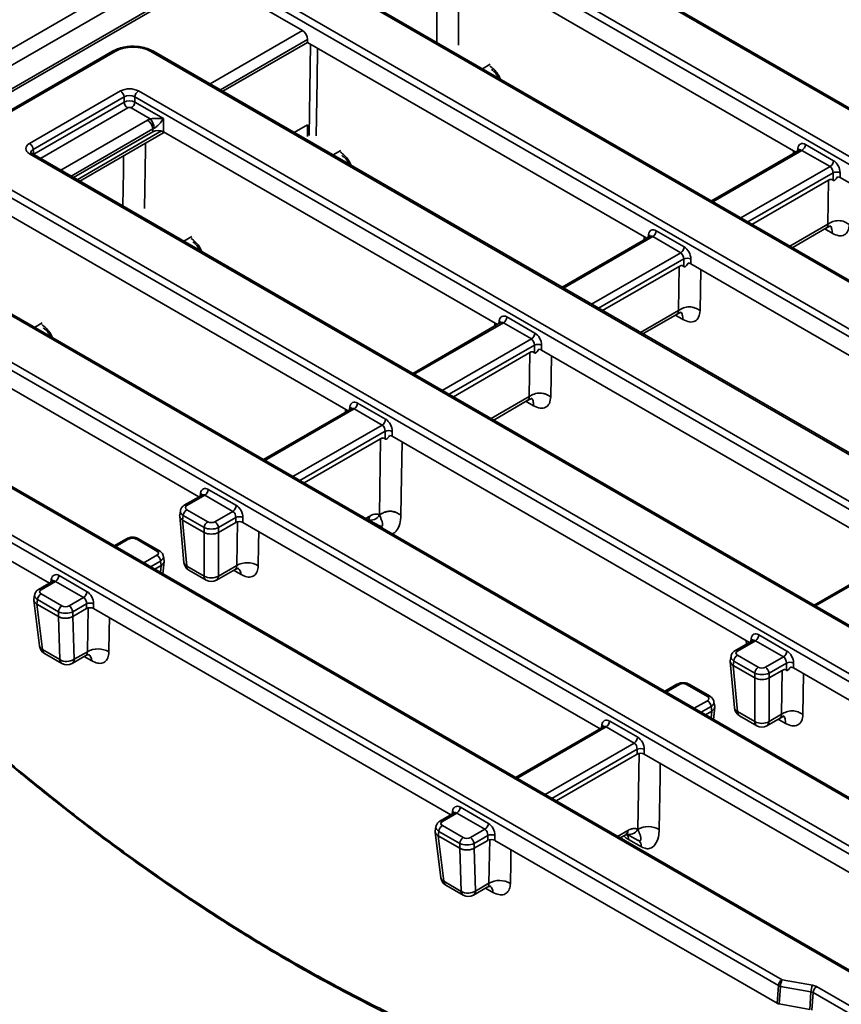
# Model space of a CAD drawing. Units: millimetres. Extents: x 8 to 632, y -62 to 415.
# Drawn here: x 273 to 293, y 51 to 75 of the extents above; entities that cross this region are included whole.
import ezdxf

# ---------------------------------------------------------------- set-up
doc = ezdxf.new("R2010")
doc.units = ezdxf.units.MM

msp = doc.modelspace()

# ---------------------------------------------------------------- linework, layer by layer
at = {"color": 7, "linetype": 'Continuous', "lineweight": 35}
for p, q in [((349.295, 118.248), (260.995, 67.286)), ((349.648, 118.044), (261.349, 67.082)), ((282.485, 78.701), (266.074, 69.229)), ((282.566, 78.684), (266.168, 69.22)), ((283.261, 77.291), (310.991, 61.287)), ((312.767, 61.414), (285.399, 77.21)), ((312.83, 61.421), (285.462, 77.216)), ((310.903, 61.143), (283.173, 77.147)), ((292.117, 71.532), (283.881, 76.286)), ((278.889, 75.564), (308.086, 58.713)), ((308.307, 59.738), (280.577, 75.742)), ((308.369, 59.744), (280.639, 75.748)), ((307.998, 58.569), (278.801, 75.42)), ((278.769, 75.207), (279.944, 74.528)), ((280.066, 74.236), (280.066, 74.306)), ((277.979, 73.032), (280.066, 74.236)), ((280.066, 74.236), (288.434, 69.407)), ((275.261, 74.021), (271.461, 71.827)), ((275.324, 74.014), (271.523, 71.821)), ((306.551, 56.5), (276.204, 74.014)), ((306.613, 56.506), (276.267, 74.021)), ((284.576, 73.702), (284.38, 73.589)), ((284.759, 73.399), (284.734, 73.385)), ((273.211, 71.745), (275.456, 73.04)), ((275.544, 72.896), (273.299, 71.601)), ((275.544, 72.766), (275.544, 72.896)), ((304.775, 56.178), (275.808, 72.896)), ((275.808, 72.896), (275.808, 72.766)), ((275.896, 73.04), (304.863, 56.322)), ((273.317, 71.481), (275.544, 72.766)), ((276.188, 72.352), (275.72, 72.622)), ((275.808, 72.766), (276.515, 72.358)), ((276.515, 72.358), (276.515, 72.034)), ((279.739, 72.016), (280.07, 72.208)), ((280.07, 72.208), (280.07, 71.917)), ((274.296, 70.907), (276.251, 72.034)), ((274.453, 70.816), (276.501, 71.998)), ((276.251, 72.034), (276.251, 72.105)), ((284.751, 67.281), (276.515, 72.034)), ((292.353, 71.719), (293.044, 71.32)), ((302.178, 54.773), (273.211, 71.491)), ((302.241, 54.779), (273.274, 71.497)), ((273.299, 71.601), (273.317, 71.481)), ((280.893, 71.576), (280.698, 71.463)), ((292.198, 71.579), (290.03, 70.328)), ((292.956, 71.176), (292.265, 71.575)), ((301.782, 53.654), (271.435, 71.169)), ((271.523, 71.313), (301.87, 53.798)), ((281.076, 71.274), (281.051, 71.259)), ((293.03, 70.837), (293.03, 71.024)), ((293.206, 71.024), (293.206, 70.904)), ((302.016, 65.819), (293.206, 70.904)), ((291.031, 69.75), (292.919, 70.84)), ((292.903, 69.756), (292.919, 70.84)), ((272.7, 69.985), (281.068, 65.155)), ((299.185, 52.249), (268.839, 69.763)), ((299.247, 52.255), (268.901, 69.769)), ((277.21, 69.45), (277.015, 69.338)), ((288.515, 69.453), (286.348, 68.202)), ((289.273, 69.051), (288.582, 69.45)), ((288.67, 69.594), (289.361, 69.195)), ((292.026, 69.176), (292.872, 69.664)), ((297.409, 51.927), (267.752, 69.043)), ((267.84, 69.187), (297.497, 52.071)), ((277.393, 69.148), (277.368, 69.134)), ((287.348, 67.625), (289.236, 68.714)), ((289.219, 67.63), (289.236, 68.714)), ((289.347, 68.711), (289.347, 68.899)), ((289.523, 68.899), (289.523, 68.778)), ((289.523, 68.778), (298.333, 63.693)), ((277.385, 63.03), (269.149, 67.783)), ((294.875, 50.528), (265.218, 67.644)), ((288.343, 67.051), (289.189, 67.539)), ((273.526, 67.325), (273.332, 67.212)), ((284.832, 67.328), (282.665, 66.077)), ((285.59, 66.925), (284.899, 67.324)), ((284.987, 67.468), (285.678, 67.069)), ((273.71, 67.022), (273.686, 67.008)), ((285.664, 66.585), (285.664, 66.773)), ((285.84, 66.773), (285.84, 66.653)), ((283.666, 65.499), (285.553, 66.589)), ((285.536, 65.505), (285.553, 66.589)), ((294.651, 61.568), (285.84, 66.653)), ((291.684, 50.98), (266.802, 65.341)), ((266.89, 65.485), (291.772, 51.124)), ((281.304, 65.343), (281.995, 64.944)), ((284.66, 64.925), (285.506, 65.413)), ((281.149, 65.202), (278.982, 63.951)), ((281.907, 64.8), (281.216, 65.199)), ((266.77, 64.905), (273.702, 60.904)), ((281.981, 64.459), (281.981, 64.648)), ((282.157, 64.648), (282.157, 64.527)), ((279.983, 63.374), (281.87, 64.463)), ((281.841, 62.588), (281.87, 64.463)), ((282.157, 64.527), (290.968, 59.442)), ((277.621, 63.217), (278.312, 62.818)), ((277.466, 63.077), (277.028, 62.824)), ((277.533, 63.073), (277.091, 62.818)), ((278.224, 62.674), (277.533, 63.073)), ((276.931, 62.69), (276.914, 62.577)), ((277.091, 62.716), (277.606, 62.419)), ((277.782, 62.419), (278.224, 62.674)), ((276.914, 62.557), (277.017, 61.417)), ((277.003, 62.572), (276.986, 62.461)), ((277.517, 62.155), (276.986, 62.461)), ((276.986, 62.461), (277.089, 61.327)), ((277.518, 62.275), (277.003, 62.572)), ((278.298, 62.522), (277.87, 62.275)), ((277.87, 62.155), (278.298, 62.401)), ((278.298, 62.401), (278.298, 62.522)), ((278.32, 61.34), (278.337, 62.424)), ((278.474, 62.522), (278.474, 62.401)), ((287.285, 57.316), (278.474, 62.401)), ((281.842, 62.586), (281.841, 62.588)), ((282.372, 62.582), (282.372, 62.578)), ((277.517, 61.08), (277.517, 62.155)), ((277.518, 62.154), (277.518, 62.275)), ((277.87, 62.275), (277.87, 62.154)), ((277.87, 62.155), (277.87, 61.08)), ((281.87, 62.305), (281.855, 62.315)), ((281.89, 62.303), (281.889, 62.302)), ((275.599, 61.999), (275.299, 61.826)), ((276.352, 61.696), (275.837, 61.993)), ((276.415, 61.702), (275.9, 61.999)), ((276.457, 61.339), (276.44, 61.45)), ((276.502, 61.131), (276.53, 61.434)), ((276.529, 61.454), (276.512, 61.568)), ((294.731, 61.614), (292.564, 60.363)), ((276.3, 61.248), (276.457, 61.339)), ((277.089, 61.327), (277.517, 61.08)), ((277.141, 61.223), (277.569, 60.976)), ((277.819, 60.976), (278.28, 61.242)), ((277.87, 61.08), (278.32, 61.34)), ((273.783, 60.951), (273.434, 60.749)), ((273.85, 60.948), (273.496, 60.743)), ((274.541, 60.549), (273.85, 60.948)), ((273.938, 61.092), (274.629, 60.693)), ((273.319, 60.479), (273.458, 59.355)), ((273.337, 60.615), (273.32, 60.502)), ((273.408, 60.498), (273.392, 60.387)), ((273.923, 60.2), (273.408, 60.498)), ((273.496, 60.642), (274.011, 60.344)), ((274.187, 60.344), (274.541, 60.549)), ((273.392, 60.387), (273.923, 60.08)), ((273.392, 60.387), (273.392, 60.387)), ((273.392, 60.387), (273.53, 59.266)), ((274.615, 60.397), (274.275, 60.2)), ((274.276, 60.08), (274.615, 60.276)), ((274.615, 60.276), (274.615, 60.397)), ((274.637, 59.214), (274.654, 60.298)), ((274.791, 60.397), (274.791, 60.276)), ((274.791, 60.276), (283.602, 55.191)), ((273.923, 60.08), (273.923, 60.2)), ((273.923, 60.08), (273.923, 60.08)), ((273.958, 59.019), (273.923, 60.08)), ((274.275, 60.2), (274.275, 60.08)), ((274.276, 60.08), (274.31, 59.026)), ((291.049, 59.489), (290.611, 59.236)), ((291.116, 59.485), (290.673, 59.23)), ((291.807, 59.086), (291.116, 59.485)), ((291.204, 59.629), (291.895, 59.23)), ((273.53, 59.266), (273.958, 59.019)), ((273.581, 59.169), (274.009, 58.922)), ((274.259, 58.922), (274.596, 59.117)), ((274.31, 59.026), (274.637, 59.214)), ((290.514, 59.102), (290.496, 58.989)), ((290.673, 59.128), (291.188, 58.831)), ((291.364, 58.831), (291.807, 59.086)), ((290.496, 58.969), (290.599, 57.829)), ((290.585, 58.984), (290.568, 58.873)), ((291.1, 58.567), (290.569, 58.873)), ((290.569, 58.873), (290.672, 57.739)), ((291.1, 58.687), (290.585, 58.984)), ((291.881, 58.934), (291.452, 58.687)), ((291.453, 58.567), (291.778, 58.754)), ((291.76, 57.67), (291.778, 58.754)), ((291.881, 58.757), (291.881, 58.934)), ((292.057, 58.934), (292.057, 58.814)), ((292.057, 58.814), (300.337, 54.035)), ((291.1, 58.566), (291.1, 58.687)), ((291.1, 57.492), (291.1, 58.567)), ((291.452, 58.687), (291.452, 58.566)), ((291.453, 58.567), (291.453, 57.492)), ((289.181, 58.411), (288.881, 58.238)), ((289.935, 58.108), (289.42, 58.405)), ((289.997, 58.114), (289.482, 58.411)), ((290.039, 57.751), (290.023, 57.862)), ((290.084, 57.544), (290.112, 57.847)), ((290.111, 57.867), (290.094, 57.98)), ((289.882, 57.66), (290.039, 57.751)), ((290.672, 57.739), (291.1, 57.492)), ((290.723, 57.635), (291.151, 57.389)), ((291.401, 57.389), (291.726, 57.576)), ((291.453, 57.492), (291.76, 57.67)), ((287.366, 57.363), (285.199, 56.112)), ((288.124, 56.961), (287.433, 57.36)), ((287.521, 57.504), (288.212, 57.105)), ((286.199, 55.535), (288.198, 56.688)), ((288.198, 56.688), (288.198, 56.809)), ((288.214, 54.834), (288.245, 56.715)), ((288.374, 56.809), (288.374, 56.688)), ((296.639, 51.918), (288.374, 56.688)), ((283.838, 55.378), (284.529, 54.979)), ((283.683, 55.238), (283.333, 55.036)), ((283.75, 55.234), (283.396, 55.03)), ((284.441, 54.835), (283.75, 55.234)), ((283.236, 54.902), (283.219, 54.788)), ((283.396, 54.928), (283.911, 54.631)), ((283.219, 54.765), (283.357, 53.641)), ((283.308, 54.784), (283.291, 54.673)), ((283.291, 54.673), (283.823, 54.366)), ((283.291, 54.673), (283.291, 54.673)), ((283.291, 54.673), (283.429, 53.552)), ((283.823, 54.487), (283.308, 54.784)), ((284.087, 54.631), (284.441, 54.835)), ((284.515, 54.683), (284.175, 54.487)), ((284.515, 54.562), (284.515, 54.683)), ((284.691, 54.683), (284.691, 54.562)), ((287.781, 54.622), (287.919, 54.702)), ((287.944, 54.713), (288.228, 54.561)), ((288.211, 54.836), (288.214, 54.834)), ((283.823, 54.366), (283.823, 54.487)), ((284.175, 54.487), (284.175, 54.366)), ((284.176, 54.367), (284.515, 54.562)), ((284.544, 53.505), (284.562, 54.59)), ((284.691, 54.562), (291.652, 50.545)), ((288.305, 54.4), (287.984, 54.584)), ((283.823, 54.366), (283.823, 54.366)), ((283.857, 53.305), (283.823, 54.366)), ((284.176, 54.367), (284.21, 53.312)), ((283.429, 53.552), (283.857, 53.305)), ((283.481, 53.455), (283.908, 53.208)), ((284.21, 53.312), (284.544, 53.505)), ((284.158, 53.208), (284.502, 53.407)), ((291.772, 51.124), (292.523, 50.99)), ((291.652, 50.545), (291.684, 50.98)), ((291.735, 50.961), (291.703, 50.527)), ((292.486, 50.827), (291.735, 50.961)), ((292.455, 50.393), (292.486, 50.827)), ((292.538, 50.811), (292.506, 50.375)), ((294.696, 49.565), (292.538, 50.811)), ((292.626, 50.955), (294.784, 49.709)), ((291.703, 50.527), (292.455, 50.393))]:
    msp.add_line(p, q, dxfattribs=at)
at = {"color": 8, "linetype": 'Continuous', "lineweight": 35}
for p, q in [((277.665, 73.213), (279.944, 74.528)), ((280.066, 74.306), (277.919, 73.067)), ((275.632, 72.622), (273.478, 71.379)), ((273.983, 71.088), (276.119, 72.321)), ((276.251, 72.105), (274.236, 70.942)), ((274.389, 70.853), (276.469, 72.054)), ((292.151, 71.552), (292.162, 71.626)), ((273.317, 71.481), (273.318, 71.471)), ((292.265, 71.575), (290.067, 70.307)), ((292.057, 71.498), (292.052, 71.57)), ((290.758, 69.908), (292.956, 71.176)), ((293.03, 71.024), (290.927, 69.811)), ((291.962, 69.213), (292.903, 69.756)), ((288.582, 69.45), (286.384, 68.181)), ((288.374, 69.372), (288.369, 69.444)), ((288.468, 69.426), (288.48, 69.501)), ((293.009, 69.531), (292.826, 69.638)), ((287.075, 67.783), (289.273, 69.051)), ((289.347, 68.899), (287.244, 67.685)), ((289.766, 68.638), (289.751, 67.624)), ((288.279, 67.088), (289.219, 67.63)), ((289.326, 67.405), (289.143, 67.512)), ((294.813, 50.521), (265.748, 67.296)), ((284.899, 67.324), (282.701, 66.056)), ((284.691, 67.246), (284.686, 67.319)), ((284.786, 67.301), (284.797, 67.375)), ((283.392, 65.657), (285.59, 66.925)), ((285.664, 66.773), (283.561, 65.56)), ((286.083, 66.512), (286.067, 65.499)), ((284.596, 64.962), (285.536, 65.505)), ((285.643, 65.279), (285.46, 65.386)), ((281.216, 65.199), (279.018, 63.93)), ((281.008, 65.121), (281.002, 65.193)), ((281.103, 65.175), (281.114, 65.25)), ((279.709, 63.531), (281.907, 64.8)), ((281.981, 64.648), (279.878, 63.434)), ((277.42, 63.05), (277.431, 63.124)), ((281.5, 62.498), (281.602, 62.557)), ((275.661, 61.993), (275.336, 61.805)), ((276.027, 61.406), (276.352, 61.594)), ((276.44, 61.45), (276.195, 61.309)), ((294.798, 61.611), (292.601, 60.342)), ((276.441, 61.167), (276.457, 61.339)), ((278.427, 61.115), (278.244, 61.222)), ((273.737, 60.924), (273.748, 60.999)), ((290.897, 59.401), (290.89, 59.487)), ((291.002, 59.462), (291.013, 59.536)), ((274.744, 58.989), (274.561, 59.096)), ((292.304, 58.671), (292.288, 57.666)), ((289.244, 58.405), (288.918, 58.217)), ((289.609, 57.818), (289.935, 58.006)), ((290.023, 57.862), (289.778, 57.721)), ((290.023, 57.579), (290.039, 57.751)), ((291.859, 57.443), (291.677, 57.547)), ((287.433, 57.36), (285.235, 56.091)), ((287.319, 57.336), (287.331, 57.411)), ((285.926, 55.692), (288.124, 56.961)), ((288.198, 56.809), (286.095, 55.595)), ((283.636, 55.211), (283.648, 55.285)), ((287.717, 54.659), (287.971, 54.806)), ((284.643, 53.279), (284.461, 53.383))]:
    msp.add_line(p, q, dxfattribs=at)
at = {"color": 8, "linetype": 'Continuous', "lineweight": 35, "flags": 128}
for points in [[(283.792, 76.206), (283.792, 75.653), (283.793, 74.168)], [(283.258, 74.236), (283.258, 75.096), (283.258, 75.897)], [(280.107, 71.939), (280.124, 73.062), (280.141, 74.193)], [(280.318, 74.091), (280.318, 74.085), (280.306, 73.306), (280.285, 71.938)], [(276.071, 71.75), (276.069, 71.608), (276.047, 70.143)], [(275.513, 70.204), (275.526, 71.061), (275.532, 71.439)], [(282.4, 64.387), (282.387, 63.522), (282.372, 62.582)], [(278.865, 62.176), (278.859, 61.839), (278.851, 61.334)], [(275.181, 60.051), (275.176, 59.713), (275.168, 59.208)], [(288.769, 56.46), (288.764, 56.131), (288.743, 54.83)], [(285.086, 54.335), (285.08, 54.006), (285.072, 53.501)]]:
    msp.add_lwpolyline(points, dxfattribs=at)
at = {"color": 7, "linetype": 'Continuous', "lineweight": 35, "flags": 128}
msp.add_lwpolyline([(281.582, 62.461), (281.614, 62.444), (281.859, 62.313)], dxfattribs=at)
at = {"color": 8, "linetype": 'Continuous', "lineweight": 35}
for centre, radius, start, end in [((275.287, 73.966), 0.0605, 53.1121, 115.5861), ((276.241, 73.966), 0.0605, 64.4139, 126.8879), ((292.123, 71.56), 0.0775, 17.8637, 59.5565), ((273.247, 71.442), 0.0605, 64.4139, 126.8879), ((288.44, 69.434), 0.0775, 17.8637, 59.5565), ((284.758, 67.309), 0.0775, 17.8637, 59.5565), ((281.075, 65.183), 0.0775, 17.8637, 59.5565), ((277.402, 63.067), 0.0645, 357.3521, 63.3865), ((277.054, 62.767), 0.0622, 54.0273, 114.6675), ((281.638, 62.69), 0.229, 246.7964, 333.0673), ((281.476, 62.553), 0.126, 313.4796, 1.7773), ((275.625, 61.944), 0.0605, 53.1121, 115.5861), ((275.874, 61.944), 0.0605, 64.4139, 126.8879), ((276.389, 61.647), 0.0605, 64.386, 126.8906), ((277.134, 61.437), 0.119, 189.7601, 247.9179), ((277.209, 61.322), 0.12, 177.4794, 235.2889), ((278.244, 61.126), 0.183, 356.4961, 55.0868), ((273.717, 60.94), 0.0665, 358.4406, 62.298), ((277.637, 61.075), 0.12, 177.4794, 235.2889), ((277.75, 61.075), 0.12, 304.7111, 2.5206), ((273.46, 60.693), 0.0622, 54.0273, 114.6675), ((290.974, 59.47), 0.0775, 17.8637, 59.5565), ((273.577, 59.377), 0.121, 190.7786, 247.2809), ((273.646, 59.265), 0.116, 179.6492, 235.9002), ((290.637, 59.18), 0.0622, 54.0273, 114.6675), ((274.074, 59.018), 0.116, 179.6492, 235.9002), ((274.191, 59.021), 0.12, 304.7111, 2.5206), ((274.561, 59), 0.183, 356.4961, 55.0868), ((289.207, 58.356), 0.0605, 53.1121, 115.5861), ((289.456, 58.354), 0.0622, 65.3288, 125.973), ((289.971, 58.057), 0.0622, 65.3274, 125.9731), ((290.716, 57.85), 0.119, 189.7601, 247.9179), ((290.792, 57.734), 0.12, 177.4794, 235.2889), ((287.291, 57.344), 0.0775, 17.8637, 59.5565), ((291.22, 57.487), 0.12, 177.4794, 235.2889), ((291.333, 57.487), 0.12, 304.7111, 2.5206), ((283.617, 55.226), 0.0665, 358.4406, 62.298), ((283.359, 54.979), 0.0622, 54.0273, 114.6675), ((288.007, 54.939), 0.229, 246.8359, 333.3129), ((287.851, 54.801), 0.12, 304.7111, 2.5206), ((287.771, 54.587), 0.213, 358.948, 36.9786), ((283.476, 53.664), 0.121, 190.7786, 247.2809), ((283.546, 53.552), 0.116, 179.6492, 235.9002), ((284.461, 53.291), 0.182, 356.3096, 55.3158), ((283.974, 53.305), 0.116, 179.6492, 235.9002), ((284.09, 53.307), 0.12, 304.7111, 2.5206)]:
    msp.add_arc(centre, radius, start, end, dxfattribs=at)
at = {"color": 7, "linetype": 'Continuous', "lineweight": 35}
for centre, radius, start, end in [((275.35, 72.877), 0.194, 5.6859, 57.2026), ((276.001, 72.877), 0.194, 122.7974, 174.3141), ((275.737, 72.785), 0.194, 185.6859, 237.2026), ((275.614, 72.785), 0.194, 302.7974, 354.3141), ((275.911, 72.099), 0.375, 3.7414, 42.4746), ((275.961, 72.076), 0.291, 5.6859, 57.2026), ((273.106, 71.582), 0.194, 5.6859, 57.2026), ((292.159, 71.738), 0.194, 302.7974, 354.3141), ((292.85, 71.34), 0.194, 302.7974, 354.3141), ((293.118, 70.812), 0.23, 67.4858, 112.5142), ((288.477, 69.613), 0.194, 302.7974, 354.3141), ((289.168, 69.214), 0.194, 302.7974, 354.3141), ((289.435, 68.686), 0.23, 67.4858, 112.5142), ((284.794, 67.487), 0.194, 302.7974, 354.3141), ((285.485, 67.089), 0.194, 302.7974, 354.3141), ((285.752, 66.561), 0.23, 67.4858, 112.5142), ((281.111, 65.362), 0.194, 302.7974, 354.3141), ((281.802, 64.963), 0.194, 302.7974, 354.3141), ((282.069, 64.435), 0.23, 67.4858, 112.5142), ((277.428, 63.236), 0.194, 302.7974, 354.3141), ((277.196, 62.553), 0.194, 122.7974, 174.3141), ((278.119, 62.838), 0.194, 302.7974, 354.3141), ((277.711, 62.256), 0.194, 122.7974, 174.3141), ((277.677, 62.256), 0.194, 5.6859, 57.2026), ((278.386, 62.31), 0.23, 67.4858, 112.5142), ((276.247, 61.431), 0.194, 5.6859, 57.2026), ((277.266, 61.44), 0.25, 185.1858, 240.0088), ((278.581, 60.87), 0.537, 59.7177, 118.9924), ((273.745, 61.111), 0.194, 302.7974, 354.3141), ((277.694, 61.387), 0.354, 240.069, 299.931), ((277.694, 61.193), 0.25, 240.0088, 299.9912), ((273.602, 60.478), 0.194, 122.7974, 174.3141), ((274.436, 60.712), 0.194, 302.7974, 354.3141), ((274.117, 60.181), 0.194, 122.7974, 174.3141), ((274.082, 60.181), 0.194, 5.6859, 57.2026), ((274.703, 60.184), 0.23, 67.4858, 112.5142), ((291.01, 59.648), 0.194, 302.7974, 354.3141), ((273.706, 59.385), 0.25, 187.0287, 240.0088), ((274.898, 58.745), 0.537, 59.7177, 118.9924), ((274.128, 59.319), 0.345, 240.4021, 301.8269), ((290.778, 58.965), 0.194, 122.7974, 174.3141), ((291.701, 59.25), 0.194, 302.7974, 354.3141), ((274.134, 59.138), 0.25, 240.0088, 299.9912), ((291.293, 58.668), 0.194, 122.7974, 174.3141), ((291.259, 58.668), 0.194, 5.6859, 57.2026), ((291.969, 58.722), 0.23, 67.4858, 112.5142), ((289.829, 57.843), 0.194, 5.6859, 57.2026), ((290.848, 57.852), 0.25, 185.1858, 240.0088), ((287.328, 57.523), 0.194, 302.7974, 354.3141), ((291.276, 57.799), 0.354, 240.069, 299.931), ((291.276, 57.605), 0.25, 240.0088, 299.9912), ((288.019, 57.124), 0.194, 302.7974, 354.3141), ((288.286, 56.596), 0.23, 67.4858, 112.5142), ((283.645, 55.397), 0.194, 302.7974, 354.3141), ((283.501, 54.765), 0.194, 122.7974, 174.3141), ((284.336, 54.999), 0.194, 302.7974, 354.3141), ((288.475, 54.363), 0.538, 60.147, 118.9309), ((284.016, 54.468), 0.194, 122.7974, 174.3141), ((283.982, 54.468), 0.194, 5.6859, 57.2026), ((284.603, 54.471), 0.23, 67.4858, 112.5142), ((288.124, 54.412), 0.181, 356.2265, 56.3283), ((283.605, 53.672), 0.25, 187.0287, 240.0088), ((284.804, 53.034), 0.538, 60.1486, 118.9307), ((284.028, 53.606), 0.345, 240.4021, 301.8269), ((284.033, 53.425), 0.25, 240.0088, 299.9912), ((291.877, 50.961), 0.194, 122.7974, 174.3141), ((292.154, 50.952), 0.42, 155.7912, 178.7534), ((292.906, 50.818), 0.42, 155.7912, 178.7534), ((291.77, 51.136), 0.178, 240.9291, 258.5385), ((292.731, 50.791), 0.194, 122.7974, 174.3141)]:
    msp.add_arc(centre, radius, start, end, dxfattribs=at)
for centre, major_axis, ratio, start_param, end_param in [((279.933, 74.369), (-0.08, 0.17), 0.625319, 4.066493, 5.550023), ((275.764, 73.756), (0.625, 0), 0.581546, 0.789196, 2.352396), ((275.676, 72.911), (0.312, 0), 0.581546, 0.789196, 2.352396), ((275.676, 72.809), (0.187, 0), 0.654243, 0.789196, 2.352396), ((275.676, 72.698), (0.188, 0), 0.508849, 0.789196, 2.352396), ((275.676, 72.596), (0.0625, 0), 0.581546, 0.789196, 2.352396), ((276.383, 72.166), (0.375, 0), 0.581546, 2.118351, 2.352396), ((276.383, 72.013), (0.188, 0), 0.690591, 2.118351, 2.352396), ((276.383, 71.957), (0.188, 0), 0.581546, 0.789196, 2.352396), ((273.435, 71.618), (0.315, 0), 0.572778, 2.359993, 3.923193), ((292.337, 71.506), (-0.107, 0.227), 0.625319, 5.550023, 7.033553), ((292.94, 71.065), (-0.042, 0.119), 0.666035, 4.136687, 5.620216), ((293.028, 71.107), (-0.107, 0.227), 0.625319, 4.066493, 5.550023), ((293.118, 70.852), (0.125, 0), 0.581546, 0.789196, 1.382863), ((288.654, 69.381), (-0.107, 0.227), 0.625319, 5.550023, 7.033553), ((289.345, 68.982), (-0.107, 0.227), 0.625319, 4.066493, 5.550023), ((289.257, 68.94), (-0.042, 0.119), 0.666035, 4.136687, 5.620216), ((289.435, 68.726), (0.125, 0), 0.581546, 0.789196, 1.377949), ((284.972, 67.255), (-0.107, 0.227), 0.625319, 5.550023, 7.033553), ((285.663, 66.856), (-0.107, 0.227), 0.625319, 4.066493, 5.550023), ((285.574, 66.814), (-0.042, 0.119), 0.666035, 4.136687, 5.620216), ((285.752, 66.601), (0.125, 0), 0.581546, 0.789196, 1.373019), ((281.289, 65.13), (-0.107, 0.227), 0.625319, 5.550023, 7.033553), ((281.98, 64.731), (-0.107, 0.227), 0.625319, 4.066493, 5.550023), ((281.892, 64.689), (-0.042, 0.119), 0.666035, 4.136687, 5.620216), ((282.069, 64.475), (0.125, 0), 0.581546, 0.789196, 1.368075), ((277.606, 63.004), (-0.107, 0.227), 0.625319, 5.550023, 7.033553), ((277.18, 62.767), (0.126, 0), 0.572778, 2.359993, 3.923193), ((278.209, 62.563), (-0.042, 0.119), 0.666035, 4.136687, 5.620216), ((278.297, 62.605), (-0.107, 0.227), 0.625319, 4.066493, 5.550023), ((277.164, 62.559), (0.251, -0.008), 0.574174, 3.072216, 3.94038), ((277.031, 64.024), (0.034, 1.567), 0.114571, 3.076366, 3.078794), ((277.694, 62.471), (0.125, 0), 0.581546, 3.930789, 5.493989), ((278.386, 62.35), (0.125, 0), 0.581546, 0.789196, 2.352396), ((277.694, 63.642), (0.167, 1.491), 0.125042, 3.086982, 3.089411), ((277.694, 62.369), (0.25, 0), 0.527024, 3.930789, 5.493989), ((277.694, 62.254), (0.25, 0), 0.559631, 3.930789, 5.493989), ((277.694, 63.642), (-0.167, 1.491), 0.125042, 3.193775, 3.196203), ((275.749, 61.941), (0.125, 0), 0.581546, 0.789196, 2.352396), ((276.263, 61.645), (0.126, 0), 0.572778, 5.501585, 7.064785), ((276.279, 61.437), (0.251, 0.008), 0.574174, 5.484398, 6.352562), ((276.412, 62.902), (-0.034, 1.567), 0.114571, 3.204391, 3.20682), ((273.923, 60.878), (-0.107, 0.227), 0.625319, 5.550023, 7.033553), ((273.586, 60.692), (0.126, 0), 0.572778, 2.359993, 3.923193), ((274.526, 60.438), (-0.042, 0.119), 0.666035, 4.136687, 5.620216), ((274.614, 60.48), (-0.107, 0.227), 0.625319, 4.066493, 5.550023), ((274.099, 60.396), (0.125, 0), 0.581546, 3.930789, 5.493989), ((274.703, 60.224), (0.125, 0), 0.581546, 0.789196, 2.352396), ((274.099, 60.294), (0.25, 0), 0.527024, 3.930789, 5.493989), ((274.055, 61.542), (-0.211, 1.465), 0.128688, 3.189961, 3.19299), ((291.188, 59.416), (-0.107, 0.227), 0.625319, 5.550023, 7.033553), ((290.763, 59.179), (0.126, 0), 0.572778, 2.359993, 3.923193), ((291.791, 58.975), (-0.042, 0.119), 0.666035, 4.136687, 5.620216), ((291.879, 59.017), (-0.107, 0.227), 0.625319, 4.066493, 5.550023), ((290.747, 58.971), (0.251, -0.008), 0.574174, 3.072216, 3.94038), ((290.614, 60.436), (0.034, 1.567), 0.114571, 3.076366, 3.078794), ((291.276, 58.883), (0.125, 0), 0.581546, 3.930789, 5.493989), ((291.969, 58.762), (0.125, 0), 0.581546, 0.789196, 1.48787), ((291.276, 58.781), (0.25, 0), 0.527024, 3.930789, 5.493989), ((291.276, 60.054), (0.167, 1.491), 0.125042, 3.086982, 3.089411), ((291.276, 58.666), (0.25, 0), 0.559631, 3.930789, 5.493989), ((291.276, 60.054), (-0.167, 1.491), 0.125042, 3.193775, 3.196203), ((289.332, 58.353), (0.125, 0), 0.581546, 0.789196, 2.352396), ((289.845, 58.057), (0.126, 0), 0.572778, 5.501585, 7.064785), ((289.861, 57.849), (0.251, 0.008), 0.574174, 5.484398, 6.352562), ((287.505, 57.291), (-0.107, 0.227), 0.625319, 5.550023, 7.033553), ((289.994, 59.314), (-0.034, 1.567), 0.114571, 3.204391, 3.20682), ((288.196, 56.892), (-0.107, 0.227), 0.625319, 4.066493, 5.550023), ((288.108, 56.85), (-0.042, 0.119), 0.666035, 4.136687, 5.620216), ((288.286, 56.636), (0.125, 0), 0.581546, 0.789196, 2.352396), ((283.822, 55.165), (-0.107, 0.227), 0.625319, 5.550023, 7.033553), ((283.485, 54.979), (0.126, 0), 0.572778, 2.359993, 3.923193), ((284.513, 54.766), (-0.107, 0.227), 0.625319, 4.066493, 5.550023), ((283.999, 54.683), (0.125, 0), 0.581546, 3.930789, 5.493989), ((284.425, 54.724), (-0.042, 0.119), 0.666035, 4.136687, 5.620216), ((283.999, 54.581), (0.25, 0), 0.527024, 3.930789, 5.493989), ((284.603, 54.511), (0.125, 0), 0.581546, 0.789196, 2.352396), ((283.955, 55.828), (-0.211, 1.465), 0.128688, 3.189961, 3.19299), ((292.448, 50.852), (0.25, 0.001), 0.577137, 0.781588, 1.265666), ((292.448, 50.75), (0.126, 0.012), 0.62355, 0.721533, 1.205612), ((291.741, 50.596), (0.125, 0), 0.577137, 3.92318, 4.407259)]:
    msp.add_ellipse(centre, major_axis=major_axis, ratio=ratio, start_param=start_param, end_param=end_param, dxfattribs=at)
at = {"color": 8, "linetype": 'Continuous', "lineweight": 35}
for centre, major_axis, ratio, start_param, end_param in [((273.435, 71.516), (0.191, -0.018), 0.563505, 2.414335, 3.285198), ((292.249, 71.464), (-0.042, 0.119), 0.666035, 5.620216, 6.405348), ((288.566, 69.339), (-0.042, 0.119), 0.666035, 5.620216, 6.405348), ((284.883, 67.213), (-0.042, 0.119), 0.666035, 5.620216, 6.405348), ((281.201, 65.088), (-0.042, 0.119), 0.666035, 5.620216, 6.405348), ((277.518, 62.962), (-0.042, 0.119), 0.666035, 5.620216, 6.405348), ((277.18, 62.665), (0.25, -0.019), 0.574965, 3.089744, 3.966309), ((276.263, 61.543), (0.25, 0.019), 0.574965, 5.458469, 6.334313), ((273.835, 60.837), (-0.042, 0.119), 0.666035, 5.620216, 6.405348), ((273.586, 60.59), (0.25, -0.019), 0.574965, 3.089744, 3.966309), ((291.1, 59.374), (-0.042, 0.119), 0.666035, 5.620216, 6.405348), ((290.763, 59.077), (0.25, -0.019), 0.574965, 3.089744, 3.966309), ((289.845, 57.955), (0.25, 0.019), 0.574965, 5.458469, 6.334313), ((287.417, 57.249), (-0.042, 0.119), 0.666035, 5.620216, 6.405348), ((283.734, 55.123), (-0.042, 0.119), 0.666035, 5.620216, 6.405348), ((283.485, 54.877), (0.25, -0.019), 0.574965, 3.089744, 3.966309)]:
    msp.add_ellipse(centre, major_axis=major_axis, ratio=ratio, start_param=start_param, end_param=end_param, dxfattribs=at)
at = {"color": 7, "linetype": 'Continuous', "lineweight": 35}
for points, knots in [([(276.267, 74.021), (276.243, 74.033), (276.174, 74.07), (276.044, 74.113), (275.876, 74.142), (275.703, 74.145), (275.533, 74.124), (275.382, 74.083), (275.299, 74.04), (275.261, 74.021)], [0, 0, 0, 0, 0.085097, 0.242321, 0.398739, 0.554614, 0.710817, 0.868162, 1, 1, 1, 1]), ([(284.603, 73.573), (284.605, 73.572), (284.619, 73.565), (284.661, 73.531), (284.717, 73.469), (284.761, 73.405), (284.777, 73.367), (284.78, 73.358)], [0, 0, 0, 0, 0.037761, 0.303612, 0.58932, 0.904144, 1, 1, 1, 1]), ([(276.188, 72.352), (276.201, 72.354), (276.218, 72.356), (276.255, 72.36), (276.312, 72.363), (276.402, 72.365), (276.471, 72.362), (276.51, 72.358), (276.515, 72.358), (276.515, 72.358)], [0, 0, 0, 0, 0.100943, 0.13278, 0.291689, 0.566305, 0.948227, 0.996419, 1, 1, 1, 1]), ([(276.515, 72.358), (276.515, 72.358), (276.512, 72.354), (276.492, 72.322), (276.451, 72.266), (276.389, 72.197), (276.342, 72.158), (276.31, 72.136), (276.295, 72.128), (276.285, 72.123)], [0, 0, 0, 0, 0.003307, 0.051225, 0.428693, 0.700317, 0.859385, 0.912219, 1, 1, 1, 1]), ([(276.529, 72.027), (276.528, 72.024), (276.524, 72.018), (276.517, 72.01), (276.509, 72.003), (276.503, 71.999), (276.501, 71.998)], [0, 0, 0, 0, 0.217639, 0.508632, 0.801766, 1, 1, 1, 1]), ([(273.274, 71.497), (273.267, 71.501), (273.25, 71.512), (273.243, 71.523), (273.244, 71.521), (273.244, 71.52)], [0, 0, 0, 0, 0.346192, 0.847556, 1, 1, 1, 1]), ([(280.92, 71.448), (280.921, 71.447), (280.936, 71.439), (280.978, 71.406), (281.034, 71.343), (281.078, 71.28), (281.093, 71.242), (281.097, 71.233)], [0, 0, 0, 0, 0.038396, 0.304517, 0.590517, 0.905661, 1, 1, 1, 1]), ([(292.203, 71.582), (292.203, 71.583), (292.204, 71.585), (292.2, 71.581), (292.197, 71.579)], [0, 0, 0, 0, 0.165605, 1, 1, 1, 1]), ([(293.03, 70.837), (293.033, 70.835), (293.037, 70.831), (293.045, 70.829), (293.051, 70.829), (293.057, 70.831), (293.066, 70.834), (293.079, 70.843), (293.094, 70.857), (293.117, 70.884), (293.131, 70.907), (293.141, 70.923)], [0, 0, 0, 0, 0.102162, 0.146481, 0.18811, 0.228872, 0.270702, 0.364083, 0.479228, 0.621886, 1, 1, 1, 1]), ([(292.919, 70.84), (292.93, 70.846), (292.951, 70.858), (292.981, 70.863), (293.008, 70.856), (293.022, 70.844), (293.03, 70.837)], [0, 0, 0, 0, 0.250172, 0.499877, 0.731131, 1, 1, 1, 1]), ([(292.862, 69.658), (292.897, 69.677), (292.949, 69.703), (292.961, 69.71), (292.964, 69.712)], [0, 0, 0, 0, 0.682947, 1, 1, 1, 1]), ([(293.434, 69.75), (293.395, 69.773), (293.338, 69.808), (293.244, 69.837), (293.169, 69.846), (293.093, 69.839), (292.998, 69.812), (292.941, 69.778), (292.903, 69.756)], [0, 0, 0, 0, 0.255838, 0.381129, 0.5, 0.61887, 0.744161, 1, 1, 1, 1]), ([(293.434, 69.75), (293.427, 69.692), (293.412, 69.577), (293.314, 69.48), (293.176, 69.455), (293.065, 69.505), (293.009, 69.531)], [0, 0, 0, 0, 0.250523, 0.500261, 0.750071, 1, 1, 1, 1]), ([(288.52, 69.457), (288.52, 69.457), (288.521, 69.459), (288.517, 69.456), (288.514, 69.453)], [0, 0, 0, 0, 0.1656047, 1, 1, 1, 1]), ([(277.237, 69.322), (277.238, 69.321), (277.253, 69.314), (277.295, 69.28), (277.351, 69.217), (277.395, 69.154), (277.41, 69.116), (277.414, 69.108)], [0, 0, 0, 0, 0.037883, 0.304595, 0.591228, 0.907071, 1, 1, 1, 1]), ([(289.236, 68.714), (289.247, 68.72), (289.268, 68.732), (289.298, 68.738), (289.325, 68.73), (289.339, 68.718), (289.347, 68.711)], [0, 0, 0, 0, 0.2501676, 0.4998553, 0.7310214, 1, 1, 1, 1]), ([(289.347, 68.711), (289.35, 68.709), (289.354, 68.705), (289.362, 68.703), (289.368, 68.703), (289.374, 68.705), (289.383, 68.708), (289.396, 68.717), (289.411, 68.731), (289.434, 68.758), (289.448, 68.781), (289.459, 68.798)], [0, 0, 0, 0, 0.102209, 0.146516, 0.188113, 0.228828, 0.270605, 0.363892, 0.47899, 0.621664, 1, 1, 1, 1]), ([(289.179, 67.533), (289.214, 67.551), (289.266, 67.578), (289.278, 67.585), (289.281, 67.587)], [0, 0, 0, 0, 0.682947, 1, 1, 1, 1]), ([(289.751, 67.624), (289.712, 67.648), (289.655, 67.682), (289.561, 67.711), (289.485, 67.721), (289.41, 67.713), (289.315, 67.686), (289.258, 67.653), (289.219, 67.63)], [0, 0, 0, 0, 0.255838, 0.381129, 0.5, 0.61887, 0.744161, 1, 1, 1, 1]), ([(289.751, 67.624), (289.743, 67.567), (289.729, 67.451), (289.631, 67.355), (289.493, 67.329), (289.382, 67.38), (289.326, 67.405)], [0, 0, 0, 0, 0.250523, 0.500261, 0.750071, 1, 1, 1, 1]), ([(284.837, 67.331), (284.837, 67.332), (284.838, 67.334), (284.834, 67.33), (284.831, 67.328)], [0, 0, 0, 0, 0.165605, 1, 1, 1, 1]), ([(273.553, 67.196), (273.555, 67.195), (273.57, 67.188), (273.612, 67.154), (273.668, 67.092), (273.711, 67.029), (273.727, 66.991), (273.73, 66.982)], [0, 0, 0, 0, 0.037945, 0.305088, 0.592187, 0.908541, 1, 1, 1, 1]), ([(285.553, 66.589), (285.564, 66.595), (285.584, 66.607), (285.615, 66.612), (285.642, 66.604), (285.656, 66.592), (285.664, 66.585)], [0, 0, 0, 0, 0.250163, 0.499834, 0.730912, 1, 1, 1, 1]), ([(285.664, 66.585), (285.667, 66.583), (285.671, 66.579), (285.679, 66.577), (285.685, 66.577), (285.692, 66.579), (285.701, 66.582), (285.713, 66.59), (285.729, 66.605), (285.752, 66.632), (285.766, 66.655), (285.776, 66.672)], [0, 0, 0, 0, 0.102257, 0.146553, 0.188118, 0.228787, 0.270512, 0.363703, 0.478754, 0.621444, 1, 1, 1, 1]), ([(286.067, 65.499), (286.029, 65.522), (285.972, 65.556), (285.878, 65.586), (285.802, 65.595), (285.726, 65.587), (285.632, 65.56), (285.575, 65.527), (285.536, 65.505)], [0, 0, 0, 0, 0.255838, 0.381129, 0.5, 0.61887, 0.744161, 1, 1, 1, 1]), ([(285.496, 65.407), (285.531, 65.425), (285.583, 65.452), (285.594, 65.459), (285.598, 65.461)], [0, 0, 0, 0, 0.682947, 1, 1, 1, 1]), ([(286.067, 65.499), (286.06, 65.441), (286.046, 65.325), (285.948, 65.229), (285.809, 65.203), (285.699, 65.254), (285.643, 65.279)], [0, 0, 0, 0, 0.250523, 0.500261, 0.750071, 1, 1, 1, 1]), ([(281.154, 65.206), (281.154, 65.206), (281.155, 65.208), (281.152, 65.205), (281.148, 65.202)], [0, 0, 0, 0, 0.1656047, 1, 1, 1, 1]), ([(281.87, 64.463), (281.881, 64.469), (281.901, 64.481), (281.932, 64.486), (281.959, 64.478), (281.973, 64.466), (281.981, 64.459)], [0, 0, 0, 0, 0.250159, 0.499813, 0.730804, 1, 1, 1, 1]), ([(281.981, 64.459), (281.984, 64.457), (281.989, 64.453), (281.996, 64.451), (282.003, 64.451), (282.009, 64.452), (282.018, 64.456), (282.031, 64.464), (282.046, 64.479), (282.07, 64.506), (282.084, 64.53), (282.094, 64.547)], [0, 0, 0, 0, 0.102306, 0.146591, 0.188126, 0.228749, 0.270421, 0.363517, 0.478521, 0.621225, 1, 1, 1, 1]), ([(277.471, 63.08), (277.472, 63.081), (277.473, 63.082), (277.469, 63.079), (277.466, 63.077)], [0, 0, 0, 0, 0.166948, 1, 1, 1, 1]), ([(277.028, 62.824), (277.011, 62.812), (276.976, 62.787), (276.941, 62.74), (276.936, 62.704), (276.935, 62.692)], [0, 0, 0, 0, 0.370708, 0.773634, 1, 1, 1, 1]), ([(282.372, 62.582), (282.334, 62.606), (282.278, 62.641), (282.184, 62.672), (282.105, 62.682), (282.024, 62.673), (281.931, 62.643), (281.876, 62.609), (281.841, 62.588)], [0, 0, 0, 0, 0.253047, 0.377415, 0.499889, 0.628651, 0.766095, 1, 1, 1, 1]), ([(282.372, 62.578), (282.334, 62.602), (282.278, 62.638), (282.184, 62.668), (282.106, 62.679), (282.025, 62.67), (281.932, 62.641), (281.877, 62.607), (281.842, 62.586)], [0, 0, 0, 0, 0.252939, 0.377312, 0.49989, 0.628827, 0.766427, 1, 1, 1, 1]), ([(281.841, 62.588), (281.837, 62.59), (281.83, 62.593), (281.808, 62.602), (281.772, 62.608), (281.719, 62.604), (281.662, 62.588), (281.622, 62.568), (281.602, 62.557)], [0, 0, 0, 0, 0.057064, 0.114235, 0.332514, 0.55711, 0.775388, 1, 1, 1, 1]), ([(266.632, 62.289), (266.813, 62.091), (267.278, 61.581), (268.041, 60.784), (268.918, 59.897), (269.806, 59.035), (270.705, 58.196), (271.614, 57.381), (272.53, 56.593), (273.451, 55.834), (274.375, 55.106), (275.306, 54.405), (276.245, 53.731), (277.189, 53.085), (278.135, 52.47), (279.08, 51.889), (280.021, 51.342), (280.956, 50.831), (281.888, 50.355), (282.818, 49.912), (283.749, 49.501), (284.68, 49.123), (285.609, 48.777), (286.536, 48.466), (287.459, 48.189), (288.376, 47.946), (289.287, 47.739), (290.189, 47.566), (291.081, 47.433), (291.683, 47.357), (291.983, 47.335), (291.994, 47.334)], [0, 0, 0, 0, 0.0227734, 0.0587305, 0.0946775, 0.130655, 0.1667019, 0.2028661, 0.2391969, 0.2752957, 0.3112062, 0.3473505, 0.3836534, 0.4200383, 0.4564203, 0.4926992, 0.5287963, 0.5646387, 0.6003077, 0.636053, 0.6719469, 0.7079733, 0.744115, 0.7803537, 0.8166701, 0.8530443, 0.8894558, 0.9258842, 0.9623036, 0.9986923, 1, 1, 1, 1]), ([(281.855, 62.315), (281.861, 62.312), (281.874, 62.305), (281.886, 62.302), (281.889, 62.303), (281.889, 62.303)], [0, 0, 0, 0, 0.467275, 0.972358, 1, 1, 1, 1]), ([(275.9, 61.999), (275.883, 62.007), (275.839, 62.029), (275.755, 62.041), (275.667, 62.031), (275.619, 62.008), (275.599, 61.999)], [0, 0, 0, 0, 0.1883396, 0.478852, 0.7814968, 1, 1, 1, 1]), ([(276.508, 61.569), (276.507, 61.582), (276.502, 61.615), (276.469, 61.664), (276.433, 61.688), (276.415, 61.702)], [0, 0, 0, 0, 0.229824, 0.591531, 1, 1, 1, 1]), ([(278.281, 61.239), (278.295, 61.247), (278.327, 61.267), (278.369, 61.265), (278.371, 61.265), (278.372, 61.264)], [0, 0, 0, 0, 0.323325, 0.758982, 1, 1, 1, 1]), ([(278.851, 61.334), (278.85, 61.307), (278.845, 61.228), (278.799, 61.124), (278.704, 61.055), (278.575, 61.045), (278.476, 61.092), (278.427, 61.115)], [0, 0, 0, 0, 0.1119319, 0.3341169, 0.5561497, 0.7780803, 1, 1, 1, 1]), ([(273.789, 60.955), (273.789, 60.955), (273.79, 60.957), (273.786, 60.954), (273.783, 60.951)], [0, 0, 0, 0, 0.166948, 1, 1, 1, 1]), ([(273.434, 60.749), (273.417, 60.738), (273.381, 60.713), (273.347, 60.665), (273.342, 60.63), (273.34, 60.617)], [0, 0, 0, 0, 0.3707077, 0.7736345, 1, 1, 1, 1]), ([(273.392, 60.387), (273.385, 60.39), (273.373, 60.398), (273.354, 60.413), (273.34, 60.43), (273.33, 60.445), (273.325, 60.456), (273.321, 60.467), (273.319, 60.48), (273.318, 60.492), (273.319, 60.5), (273.32, 60.502)], [0, 0, 0, 0, 0.124762, 0.251022, 0.441876, 0.563333, 0.636838, 0.708303, 0.82835, 0.950146, 1, 1, 1, 1]), ([(274.275, 60.08), (274.262, 60.073), (274.227, 60.056), (274.156, 60.04), (274.072, 60.037), (273.989, 60.049), (273.945, 60.07), (273.923, 60.08)], [0, 0, 0, 0, 0.141542, 0.355857, 0.570194, 0.785111, 1, 1, 1, 1]), ([(291.054, 59.492), (291.054, 59.493), (291.055, 59.495), (291.051, 59.491), (291.048, 59.489)], [0, 0, 0, 0, 0.166948, 1, 1, 1, 1]), ([(274.598, 59.114), (274.612, 59.122), (274.644, 59.141), (274.686, 59.139), (274.688, 59.139), (274.689, 59.139)], [0, 0, 0, 0, 0.323325, 0.758982, 1, 1, 1, 1]), ([(275.168, 59.208), (275.167, 59.182), (275.162, 59.102), (275.116, 58.998), (275.021, 58.929), (274.892, 58.919), (274.793, 58.966), (274.744, 58.989)], [0, 0, 0, 0, 0.1119319, 0.3341169, 0.5561497, 0.7780803, 1, 1, 1, 1]), ([(290.611, 59.236), (290.594, 59.224), (290.558, 59.2), (290.524, 59.152), (290.519, 59.117), (290.517, 59.104)], [0, 0, 0, 0, 0.370708, 0.773634, 1, 1, 1, 1]), ([(291.778, 58.754), (291.787, 58.76), (291.806, 58.771), (291.834, 58.777), (291.859, 58.772), (291.873, 58.762), (291.881, 58.757)], [0, 0, 0, 0, 0.250071, 0.499995, 0.733547, 1, 1, 1, 1]), ([(291.881, 58.757), (291.883, 58.755), (291.888, 58.752), (291.897, 58.751), (291.905, 58.753), (291.913, 58.756), (291.93, 58.768), (291.954, 58.795), (291.97, 58.82), (291.979, 58.834)], [0, 0, 0, 0, 0.101794, 0.188856, 0.230866, 0.274032, 0.369706, 0.627031, 1, 1, 1, 1]), ([(289.482, 58.411), (289.465, 58.419), (289.421, 58.441), (289.337, 58.453), (289.249, 58.443), (289.201, 58.421), (289.181, 58.411)], [0, 0, 0, 0, 0.18834, 0.478852, 0.781497, 1, 1, 1, 1]), ([(290.091, 57.981), (290.089, 57.994), (290.084, 58.028), (290.051, 58.076), (290.016, 58.101), (289.997, 58.114)], [0, 0, 0, 0, 0.229824, 0.591531, 1, 1, 1, 1]), ([(291.718, 57.571), (291.752, 57.589), (291.802, 57.615), (291.812, 57.622), (291.815, 57.624)], [0, 0, 0, 0, 0.693753, 1, 1, 1, 1]), ([(292.288, 57.666), (292.25, 57.688), (292.193, 57.722), (292.099, 57.751), (292.024, 57.759), (291.949, 57.752), (291.855, 57.725), (291.798, 57.692), (291.76, 57.67)], [0, 0, 0, 0, 0.255618, 0.380956, 0.5, 0.619044, 0.74438, 1, 1, 1, 1]), ([(292.288, 57.666), (292.281, 57.608), (292.266, 57.492), (292.167, 57.395), (292.027, 57.368), (291.915, 57.418), (291.859, 57.443)], [0, 0, 0, 0, 0.250525, 0.5002623, 0.7500709, 1, 1, 1, 1]), ([(287.371, 57.367), (287.371, 57.367), (287.372, 57.369), (287.368, 57.366), (287.365, 57.363)], [0, 0, 0, 0, 0.165605, 1, 1, 1, 1]), ([(283.688, 55.241), (283.688, 55.242), (283.689, 55.243), (283.685, 55.24), (283.682, 55.238)], [0, 0, 0, 0, 0.166948, 1, 1, 1, 1]), ([(283.333, 55.036), (283.316, 55.024), (283.281, 54.999), (283.247, 54.952), (283.241, 54.916), (283.24, 54.904)], [0, 0, 0, 0, 0.3707077, 0.7736345, 1, 1, 1, 1]), ([(283.291, 54.673), (283.285, 54.677), (283.272, 54.685), (283.254, 54.7), (283.239, 54.716), (283.23, 54.732), (283.225, 54.743), (283.221, 54.754), (283.218, 54.767), (283.218, 54.779), (283.219, 54.786), (283.219, 54.788)], [0, 0, 0, 0, 0.1247622, 0.2510222, 0.441876, 0.563333, 0.636838, 0.7083035, 0.8283501, 0.9501465, 1, 1, 1, 1]), ([(287.919, 54.701), (287.921, 54.703), (287.938, 54.713), (287.956, 54.717), (287.953, 54.717), (287.952, 54.717)], [0, 0, 0, 0, 0.10285, 0.722577, 1, 1, 1, 1]), ([(288.211, 54.836), (288.207, 54.838), (288.199, 54.842), (288.185, 54.847), (288.165, 54.853), (288.138, 54.856), (288.108, 54.855), (288.082, 54.85), (288.054, 54.843), (288.028, 54.834), (288.005, 54.824), (287.99, 54.817), (287.979, 54.81), (287.971, 54.806)], [0, 0, 0, 0, 0.0614004, 0.1331853, 0.2049703, 0.3514304, 0.5000327, 0.5813885, 0.6627442, 0.8297188, 0.8720418, 0.9141416, 1, 1, 1, 1]), ([(288.225, 54.563), (288.233, 54.559), (288.248, 54.551), (288.262, 54.55), (288.271, 54.552), (288.277, 54.555), (288.281, 54.559), (288.285, 54.564), (288.287, 54.569), (288.29, 54.577), (288.291, 54.587), (288.291, 54.602), (288.29, 54.616), (288.288, 54.63), (288.285, 54.648), (288.279, 54.672), (288.27, 54.701), (288.258, 54.733), (288.248, 54.76), (288.238, 54.782), (288.228, 54.805), (288.22, 54.823), (288.214, 54.834)], [0, 0, 0, 0, 0.047417, 0.094821, 0.123505, 0.152172, 0.180828, 0.211915, 0.237494, 0.263118, 0.314291, 0.365455, 0.418931, 0.459938, 0.500981, 0.58301, 0.665034, 0.749136, 0.83262, 0.874397, 0.916106, 1, 1, 1, 1]), ([(288.743, 54.83), (288.738, 54.767), (288.728, 54.617), (288.655, 54.451), (288.541, 54.364), (288.424, 54.348), (288.345, 54.383), (288.305, 54.4)], [0, 0, 0, 0, 0.2134715, 0.5066708, 0.7146914, 0.8569484, 1, 1, 1, 1]), ([(284.175, 54.366), (284.161, 54.36), (284.126, 54.343), (284.056, 54.326), (283.971, 54.323), (283.888, 54.336), (283.845, 54.356), (283.823, 54.366)], [0, 0, 0, 0, 0.141542, 0.355857, 0.570194, 0.785111, 1, 1, 1, 1]), ([(284.503, 53.404), (284.517, 53.412), (284.55, 53.431), (284.589, 53.428), (284.588, 53.428), (284.588, 53.428)], [0, 0, 0, 0, 0.350794, 0.795984, 1, 1, 1, 1]), ([(285.072, 53.501), (285.071, 53.474), (285.065, 53.395), (285.019, 53.29), (284.923, 53.22), (284.792, 53.21), (284.693, 53.256), (284.643, 53.279)], [0, 0, 0, 0, 0.112174, 0.334258, 0.556212, 0.778113, 1, 1, 1, 1])]:
    msp.add_open_spline(points, degree=3, knots=knots, dxfattribs=at)
at = {"color": 8, "linetype": 'Continuous', "lineweight": 35}
for points, knots in [([(284.564, 73.655), (284.581, 73.643), (284.632, 73.61), (284.714, 73.526), (284.788, 73.423), (284.815, 73.356), (284.825, 73.332)], [0, 0, 0, 0, 0.166223, 0.496548, 0.827042, 1, 1, 1, 1]), ([(280.88, 71.529), (280.898, 71.518), (280.949, 71.484), (281.031, 71.401), (281.105, 71.298), (281.132, 71.23), (281.141, 71.207)], [0, 0, 0, 0, 0.166412, 0.497111, 0.827981, 1, 1, 1, 1]), ([(292.861, 69.659), (292.871, 69.666), (292.887, 69.679), (292.901, 69.713), (292.902, 69.741), (292.903, 69.756)], [0, 0, 0, 0, 0.3716434, 0.658338, 1, 1, 1, 1]), ([(293.009, 69.531), (293.007, 69.572), (293.005, 69.633), (292.981, 69.698), (292.959, 69.716), (292.948, 69.724)], [0, 0, 0, 0, 0.517641, 0.772161, 1, 1, 1, 1]), ([(277.197, 69.403), (277.214, 69.392), (277.266, 69.359), (277.348, 69.275), (277.422, 69.172), (277.449, 69.105), (277.458, 69.082)], [0, 0, 0, 0, 0.166601, 0.497676, 0.828922, 1, 1, 1, 1]), ([(289.178, 67.533), (289.188, 67.541), (289.204, 67.553), (289.218, 67.588), (289.219, 67.615), (289.219, 67.63)], [0, 0, 0, 0, 0.371643, 0.658338, 1, 1, 1, 1]), ([(289.326, 67.405), (289.324, 67.446), (289.321, 67.508), (289.298, 67.572), (289.275, 67.59), (289.265, 67.598)], [0, 0, 0, 0, 0.517641, 0.772161, 1, 1, 1, 1]), ([(273.514, 67.278), (273.531, 67.266), (273.583, 67.233), (273.665, 67.149), (273.739, 67.047), (273.766, 66.979), (273.775, 66.957)], [0, 0, 0, 0, 0.166791, 0.498242, 0.829865, 1, 1, 1, 1]), ([(285.495, 65.408), (285.504, 65.415), (285.521, 65.427), (285.535, 65.462), (285.536, 65.49), (285.536, 65.505)], [0, 0, 0, 0, 0.371643, 0.658338, 1, 1, 1, 1]), ([(285.643, 65.279), (285.641, 65.321), (285.638, 65.382), (285.614, 65.447), (285.592, 65.464), (285.582, 65.473)], [0, 0, 0, 0, 0.517641, 0.772161, 1, 1, 1, 1]), ([(281.602, 62.439), (281.601, 62.441), (281.599, 62.449), (281.594, 62.453), (281.589, 62.457)], [0, 0, 0, 0, 0.156258, 1, 1, 1, 1]), ([(281.889, 62.303), (281.897, 62.305), (281.924, 62.312), (281.92, 62.401), (281.874, 62.51), (281.842, 62.586)], [0, 0, 0, 0, 0.1059671, 0.3749099, 1, 1, 1, 1]), ([(282.372, 62.578), (282.366, 62.504), (282.354, 62.357), (282.286, 62.218), (282.215, 62.143), (282.171, 62.128), (282.153, 62.121)], [0, 0, 0, 0, 0.351576, 0.702168, 0.878911, 1, 1, 1, 1]), ([(266.634, 62.318), (267.048, 61.871), (267.841, 61.017), (269.038, 59.811), (270.236, 58.659), (271.473, 57.534), (272.81, 56.386), (274.162, 55.298), (275.523, 54.274), (276.864, 53.331), (278.247, 52.429), (279.651, 51.585), (281.006, 50.84), (282.307, 50.187), (283.572, 49.612), (284.832, 49.098), (286.121, 48.634), (287.408, 48.236), (288.691, 47.905), (289.989, 47.641), (291.079, 47.468), (291.745, 47.415), (291.957, 47.398)], [0, 0, 0, 0, 0.051987, 0.099478, 0.146969, 0.197304, 0.247639, 0.305487, 0.355852, 0.406217, 0.460738, 0.515369, 0.567949, 0.616691, 0.665434, 0.714361, 0.763289, 0.816376, 0.866456, 0.916536, 0.973361, 1, 1, 1, 1]), ([(281.918, 62.257), (281.918, 62.257), (281.913, 62.274), (281.896, 62.29), (281.877, 62.301), (281.87, 62.305)], [0, 0, 0, 0, 0.0154894, 0.6536909, 1, 1, 1, 1]), ([(278.279, 61.242), (278.282, 61.244), (278.287, 61.247), (278.294, 61.253), (278.302, 61.262), (278.308, 61.272), (278.313, 61.283), (278.316, 61.296), (278.319, 61.31), (278.321, 61.324), (278.32, 61.335), (278.32, 61.34)], [0, 0, 0, 0, 0.0765461, 0.1918239, 0.3087752, 0.4217926, 0.5355907, 0.6518477, 0.7689533, 0.8840652, 1, 1, 1, 1]), ([(274.596, 59.117), (274.598, 59.118), (274.604, 59.121), (274.611, 59.128), (274.618, 59.136), (274.624, 59.146), (274.629, 59.157), (274.633, 59.17), (274.636, 59.184), (274.637, 59.199), (274.637, 59.209), (274.637, 59.214)], [0, 0, 0, 0, 0.076546, 0.191824, 0.308775, 0.421793, 0.535591, 0.651848, 0.768953, 0.884065, 1, 1, 1, 1]), ([(291.715, 57.574), (291.727, 57.581), (291.746, 57.594), (291.759, 57.631), (291.76, 57.657), (291.76, 57.67)], [0, 0, 0, 0, 0.415515, 0.702181, 1, 1, 1, 1]), ([(291.859, 57.443), (291.857, 57.485), (291.854, 57.546), (291.83, 57.611), (291.808, 57.628), (291.798, 57.637)], [0, 0, 0, 0, 0.515991, 0.7697, 1, 1, 1, 1]), ([(287.984, 54.584), (287.971, 54.592), (287.937, 54.612), (287.899, 54.644), (287.874, 54.668), (287.869, 54.673)], [0, 0, 0, 0, 0.33813, 0.856633, 1, 1, 1, 1]), ([(284.502, 53.407), (284.504, 53.408), (284.509, 53.411), (284.517, 53.418), (284.525, 53.427), (284.531, 53.437), (284.536, 53.448), (284.54, 53.461), (284.543, 53.475), (284.544, 53.489), (284.544, 53.5), (284.544, 53.505)], [0, 0, 0, 0, 0.0763, 0.191505, 0.308389, 0.421349, 0.535091, 0.651298, 0.768355, 0.883763, 1, 1, 1, 1])]:
    msp.add_open_spline(points, degree=3, knots=knots, dxfattribs=at)

doc.saveas('drawing.dxf')
